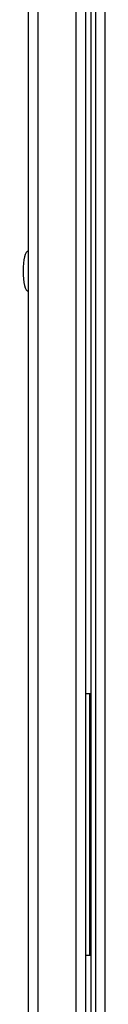
# Model space of a CAD drawing. Units: inches. Extents: x 4 to 268, y 4 to 172.
# Drawn here: x 205 to 206, y 77 to 89 of the extents above; entities that cross this region are included whole.
import ezdxf

# ---------------------------------------------------------------- set-up
doc = ezdxf.new("R2010")
doc.units = ezdxf.units.IN
doc.header["$LTSCALE"] = 16
doc.header["$MEASUREMENT"] = 0

msp = doc.modelspace()

# ---------------------------------------------------------------- linework, layer by layer
for p, q in [((204.962, 99.751), (204.962, 49.751)), ((205.083, 99.751), (205.083, 49.751)), ((205.554, 96.751), (205.554, 52.751)), ((205.675, 96.751), (205.675, 52.751)), ((205.741, 96.751), (205.741, 52.751)), ((205.806, 52.949), (205.806, 96.616)), ((205.917, 96.577), (205.917, 52.987)), ((205.735, 80.751), (205.675, 80.751)), ((205.73, 77.501), (205.73, 80.751)), ((205.735, 77.501), (205.735, 80.751)), ((205.675, 77.501), (205.735, 77.501))]:
    msp.add_line(p, q)
for major_axis, start_param, end_param in [((0, 0.25), 0, 1.570796), ((0, -0.25), 4.712389, 6.283185)]:
    msp.add_ellipse((204.962, 86.001), major_axis=major_axis, ratio=0.248, start_param=start_param, end_param=end_param)

doc.saveas('drawing.dxf')
